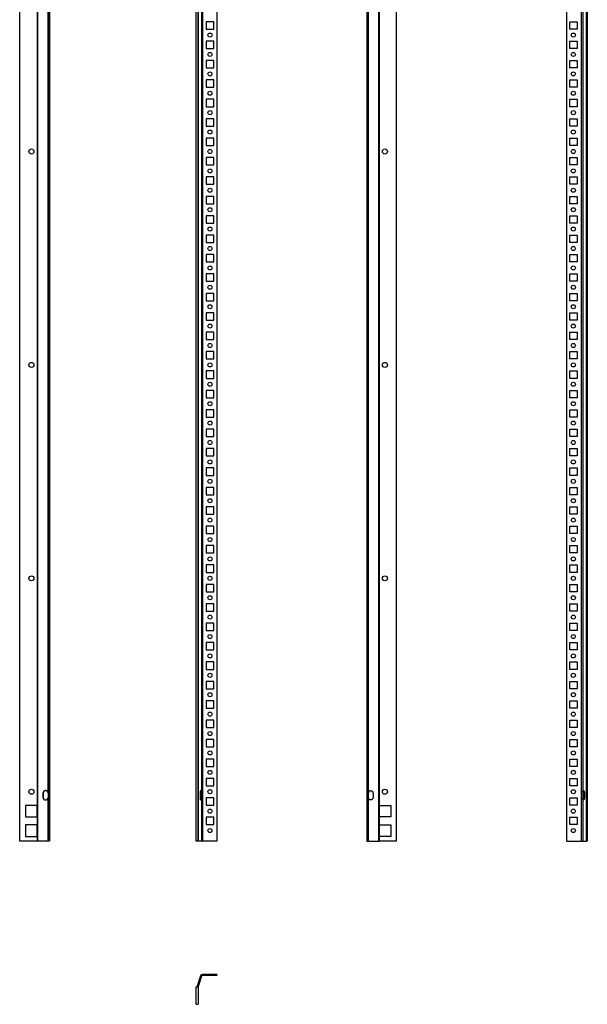
# Model space of a CAD drawing. Units: millimetres. Extents: x 1143 to 1873, y -692 to 1849.
# Drawn here: x 1143 to 1873, y -692 to 576 of the extents above; entities that cross this region are included whole.
import ezdxf

# ---------------------------------------------------------------- set-up
doc = ezdxf.new("R2010")
doc.units = ezdxf.units.MM

msp = doc.modelspace()

# ---------------------------------------------------------------- linework, layer by layer
at = {"color": 7, "linetype": 'Continuous'}
for p, q in [((1142.7, -481.9), (1142.7, 1645.1)), ((1165.3, 1645.1), (1165.3, -481.9)), ((1165.6, 1645.1), (1165.6, -481.9)), ((1179.7, 1645.1), (1179.7, -481.9)), ((1181.1, 1645.1), (1181.1, -481.9)), ((1369.7, -481.9), (1369.7, 1645.1)), ((1372.5, -481.9), (1372.5, 1645.1)), ((1372.6, 1645.1), (1372.6, -481.9)), ((1377.8, 1645.1), (1377.8, -481.9)), ((1396.6, 1645.1), (1396.6, -481.9)), ((1589.4, 1645.1), (1589.4, -481.9)), ((1604.5, 1645.1), (1604.5, -481.9)), ((1605.2, 1645.1), (1605.2, -481.9)), ((1627.8, -481.9), (1627.8, 1645.1)), ((1846.4, 1645.1), (1846.4, -481.9)), ((1865.3, 1645.1), (1865.3, -481.9)), ((1871.8, 1645.1), (1871.8, -481.9)), ((1871.9, 1645.1), (1871.9, -481.9)), ((1605.4, 1599.1), (1605.4, -435.9)), ((1873.3, 1599.1), (1873.3, -435.9)), ((1179, 1582.2), (1179, -419)), ((1376.8, 1582.2), (1376.8, -419)), ((1591.1, 1582.2), (1591.1, -419)), ((1867.6, 1582.2), (1867.6, -419)), ((1392.4, 573.8), (1382.9, 573.8)), ((1382.9, 573.8), (1382.9, 564.3)), ((1392.4, 564.3), (1392.4, 573.8)), ((1850.7, 573.8), (1860.2, 573.8)), ((1850.7, 564.3), (1850.7, 573.8)), ((1860.2, 573.8), (1860.2, 564.3)), ((1382.9, 564.3), (1392.4, 564.3)), ((1860.2, 564.3), (1850.7, 564.3)), ((1392.4, 548.8), (1382.9, 548.8)), ((1382.9, 548.8), (1382.9, 539.3)), ((1392.4, 539.3), (1392.4, 548.8)), ((1850.7, 548.8), (1860.2, 548.8)), ((1850.7, 539.3), (1850.7, 548.8)), ((1860.2, 548.8), (1860.2, 539.3)), ((1382.9, 539.3), (1392.4, 539.3)), ((1860.2, 539.3), (1850.7, 539.3)), ((1392.4, 523.8), (1382.9, 523.8)), ((1382.9, 523.8), (1382.9, 514.3)), ((1392.4, 514.3), (1392.4, 523.8)), ((1850.7, 523.8), (1860.2, 523.8)), ((1850.7, 514.3), (1850.7, 523.8)), ((1860.2, 523.8), (1860.2, 514.3)), ((1382.9, 514.3), (1392.4, 514.3)), ((1860.2, 514.3), (1850.7, 514.3)), ((1392.4, 498.8), (1382.9, 498.8)), ((1382.9, 498.8), (1382.9, 489.3)), ((1392.4, 489.3), (1392.4, 498.8)), ((1850.7, 498.8), (1860.2, 498.8)), ((1850.7, 489.3), (1850.7, 498.8)), ((1860.2, 498.8), (1860.2, 489.3)), ((1382.9, 489.3), (1392.4, 489.3)), ((1860.2, 489.3), (1850.7, 489.3)), ((1392.4, 473.8), (1382.9, 473.8)), ((1382.9, 473.8), (1382.9, 464.3)), ((1392.4, 464.3), (1392.4, 473.8)), ((1850.7, 473.8), (1860.2, 473.8)), ((1850.7, 464.3), (1850.7, 473.8)), ((1860.2, 473.8), (1860.2, 464.3)), ((1382.9, 464.3), (1392.4, 464.3)), ((1860.2, 464.3), (1850.7, 464.3)), ((1392.4, 448.8), (1382.9, 448.8)), ((1382.9, 448.8), (1382.9, 439.3)), ((1392.4, 439.3), (1392.4, 448.8)), ((1850.7, 448.8), (1860.2, 448.8)), ((1850.7, 439.3), (1850.7, 448.8)), ((1860.2, 448.8), (1860.2, 439.3)), ((1382.9, 439.3), (1392.4, 439.3)), ((1860.2, 439.3), (1850.7, 439.3)), ((1392.4, 423.8), (1382.9, 423.8)), ((1382.9, 423.8), (1382.9, 414.3)), ((1392.4, 414.3), (1392.4, 423.8)), ((1850.7, 423.8), (1860.2, 423.8)), ((1850.7, 414.3), (1850.7, 423.8)), ((1860.2, 423.8), (1860.2, 414.3)), ((1382.9, 414.3), (1392.4, 414.3)), ((1860.2, 414.3), (1850.7, 414.3)), ((1392.4, 398.8), (1382.9, 398.8)), ((1382.9, 398.8), (1382.9, 389.3)), ((1392.4, 389.3), (1392.4, 398.8)), ((1850.7, 398.8), (1860.2, 398.8)), ((1850.7, 389.3), (1850.7, 398.8)), ((1860.2, 398.8), (1860.2, 389.3)), ((1382.9, 389.3), (1392.4, 389.3)), ((1860.2, 389.3), (1850.7, 389.3)), ((1392.4, 373.8), (1382.9, 373.8)), ((1382.9, 373.8), (1382.9, 364.3)), ((1392.4, 364.3), (1392.4, 373.8)), ((1850.7, 373.8), (1860.2, 373.8)), ((1850.7, 364.3), (1850.7, 373.8)), ((1860.2, 373.8), (1860.2, 364.3)), ((1382.9, 364.3), (1392.4, 364.3)), ((1860.2, 364.3), (1850.7, 364.3)), ((1392.4, 348.8), (1382.9, 348.8)), ((1382.9, 348.8), (1382.9, 339.3)), ((1392.4, 339.3), (1392.4, 348.8)), ((1850.7, 348.8), (1860.2, 348.8)), ((1850.7, 339.3), (1850.7, 348.8)), ((1860.2, 348.8), (1860.2, 339.3)), ((1382.9, 339.3), (1392.4, 339.3)), ((1860.2, 339.3), (1850.7, 339.3)), ((1392.4, 323.8), (1382.9, 323.8)), ((1382.9, 323.8), (1382.9, 314.3)), ((1392.4, 314.3), (1392.4, 323.8)), ((1850.7, 323.8), (1860.2, 323.8)), ((1850.7, 314.3), (1850.7, 323.8)), ((1860.2, 323.8), (1860.2, 314.3)), ((1382.9, 314.3), (1392.4, 314.3)), ((1860.2, 314.3), (1850.7, 314.3)), ((1392.4, 298.8), (1382.9, 298.8)), ((1382.9, 298.8), (1382.9, 289.3)), ((1392.4, 289.3), (1392.4, 298.8)), ((1850.7, 298.8), (1860.2, 298.8)), ((1850.7, 289.3), (1850.7, 298.8)), ((1860.2, 298.8), (1860.2, 289.3)), ((1382.9, 289.3), (1392.4, 289.3)), ((1860.2, 289.3), (1850.7, 289.3)), ((1392.4, 273.8), (1382.9, 273.8)), ((1382.9, 273.8), (1382.9, 264.3)), ((1392.4, 264.3), (1392.4, 273.8)), ((1850.7, 273.8), (1860.2, 273.8)), ((1850.7, 264.3), (1850.7, 273.8)), ((1860.2, 273.8), (1860.2, 264.3)), ((1382.9, 264.3), (1392.4, 264.3)), ((1860.2, 264.3), (1850.7, 264.3)), ((1392.4, 248.8), (1382.9, 248.8)), ((1382.9, 248.8), (1382.9, 239.3)), ((1392.4, 239.3), (1392.4, 248.8)), ((1850.7, 248.8), (1860.2, 248.8)), ((1850.7, 239.3), (1850.7, 248.8)), ((1860.2, 248.8), (1860.2, 239.3)), ((1382.9, 239.3), (1392.4, 239.3)), ((1860.2, 239.3), (1850.7, 239.3)), ((1392.4, 223.8), (1382.9, 223.8)), ((1382.9, 223.8), (1382.9, 214.3)), ((1392.4, 214.3), (1392.4, 223.8)), ((1850.7, 223.8), (1860.2, 223.8)), ((1850.7, 214.3), (1850.7, 223.8)), ((1860.2, 223.8), (1860.2, 214.3)), ((1382.9, 214.3), (1392.4, 214.3)), ((1860.2, 214.3), (1850.7, 214.3)), ((1392.4, 198.8), (1382.9, 198.8)), ((1382.9, 198.8), (1382.9, 189.3)), ((1392.4, 189.3), (1392.4, 198.8)), ((1850.7, 198.8), (1860.2, 198.8)), ((1850.7, 189.3), (1850.7, 198.8)), ((1860.2, 198.8), (1860.2, 189.3)), ((1382.9, 189.3), (1392.4, 189.3)), ((1860.2, 189.3), (1850.7, 189.3)), ((1392.4, 173.8), (1382.9, 173.8)), ((1382.9, 173.8), (1382.9, 164.3)), ((1392.4, 164.3), (1392.4, 173.8)), ((1850.7, 173.8), (1860.2, 173.8)), ((1850.7, 164.3), (1850.7, 173.8)), ((1860.2, 173.8), (1860.2, 164.3)), ((1382.9, 164.3), (1392.4, 164.3)), ((1860.2, 164.3), (1850.7, 164.3)), ((1392.4, 148.8), (1382.9, 148.8)), ((1382.9, 148.8), (1382.9, 139.3)), ((1392.4, 139.3), (1392.4, 148.8)), ((1850.7, 148.8), (1860.2, 148.8)), ((1850.7, 139.3), (1850.7, 148.8)), ((1860.2, 148.8), (1860.2, 139.3)), ((1382.9, 139.3), (1392.4, 139.3)), ((1860.2, 139.3), (1850.7, 139.3)), ((1392.4, 123.8), (1382.9, 123.8)), ((1382.9, 123.8), (1382.9, 114.3)), ((1382.9, 114.3), (1392.4, 114.3)), ((1392.4, 114.3), (1392.4, 123.8)), ((1850.7, 123.8), (1860.2, 123.8)), ((1850.7, 114.3), (1850.7, 123.8)), ((1860.2, 114.3), (1850.7, 114.3)), ((1860.2, 123.8), (1860.2, 114.3)), ((1392.4, 98.8), (1382.9, 98.8)), ((1382.9, 98.8), (1382.9, 89.3)), ((1382.9, 89.3), (1392.4, 89.3)), ((1392.4, 89.3), (1392.4, 98.8)), ((1850.7, 98.8), (1860.2, 98.8)), ((1850.7, 89.3), (1850.7, 98.8)), ((1860.2, 89.3), (1850.7, 89.3)), ((1860.2, 98.8), (1860.2, 89.3)), ((1392.4, 73.8), (1382.9, 73.8)), ((1382.9, 73.8), (1382.9, 64.3)), ((1382.9, 64.3), (1392.4, 64.3)), ((1392.4, 64.3), (1392.4, 73.8)), ((1850.7, 73.8), (1860.2, 73.8)), ((1850.7, 64.3), (1850.7, 73.8)), ((1860.2, 64.3), (1850.7, 64.3)), ((1860.2, 73.8), (1860.2, 64.3)), ((1392.4, 48.8), (1382.9, 48.8)), ((1382.9, 48.8), (1382.9, 39.3)), ((1382.9, 39.3), (1392.4, 39.3)), ((1392.4, 39.3), (1392.4, 48.8)), ((1850.7, 48.8), (1860.2, 48.8)), ((1850.7, 39.3), (1850.7, 48.8)), ((1860.2, 39.3), (1850.7, 39.3)), ((1860.2, 48.8), (1860.2, 39.3)), ((1392.4, 23.8), (1382.9, 23.8)), ((1382.9, 23.8), (1382.9, 14.3)), ((1382.9, 14.3), (1392.4, 14.3)), ((1392.4, 14.3), (1392.4, 23.8)), ((1850.7, 23.8), (1860.2, 23.8)), ((1850.7, 14.3), (1850.7, 23.8)), ((1860.2, 14.3), (1850.7, 14.3)), ((1860.2, 23.8), (1860.2, 14.3)), ((1392.4, -1.2), (1382.9, -1.2)), ((1382.9, -1.2), (1382.9, -10.7)), ((1382.9, -10.7), (1392.4, -10.7)), ((1392.4, -10.7), (1392.4, -1.2)), ((1850.7, -1.2), (1860.2, -1.2)), ((1850.7, -10.7), (1850.7, -1.2)), ((1860.2, -10.7), (1850.7, -10.7)), ((1860.2, -1.2), (1860.2, -10.7)), ((1392.4, -26.2), (1382.9, -26.2)), ((1382.9, -26.2), (1382.9, -35.7)), ((1382.9, -35.7), (1392.4, -35.7)), ((1392.4, -35.7), (1392.4, -26.2)), ((1850.7, -26.2), (1860.2, -26.2)), ((1850.7, -35.7), (1850.7, -26.2)), ((1860.2, -35.7), (1850.7, -35.7)), ((1860.2, -26.2), (1860.2, -35.7)), ((1392.4, -51.2), (1382.9, -51.2)), ((1382.9, -51.2), (1382.9, -60.7)), ((1382.9, -60.7), (1392.4, -60.7)), ((1392.4, -60.7), (1392.4, -51.2)), ((1850.7, -51.2), (1860.2, -51.2)), ((1850.7, -60.7), (1850.7, -51.2)), ((1860.2, -60.7), (1850.7, -60.7)), ((1860.2, -51.2), (1860.2, -60.7)), ((1392.4, -76.2), (1382.9, -76.2)), ((1382.9, -76.2), (1382.9, -85.7)), ((1382.9, -85.7), (1392.4, -85.7)), ((1392.4, -85.7), (1392.4, -76.2)), ((1850.7, -76.2), (1860.2, -76.2)), ((1850.7, -85.7), (1850.7, -76.2)), ((1860.2, -85.7), (1850.7, -85.7)), ((1860.2, -76.2), (1860.2, -85.7)), ((1392.4, -101.2), (1382.9, -101.2)), ((1382.9, -101.2), (1382.9, -110.7)), ((1392.4, -110.7), (1392.4, -101.2)), ((1850.7, -101.2), (1860.2, -101.2)), ((1850.7, -110.7), (1850.7, -101.2)), ((1860.2, -101.2), (1860.2, -110.7)), ((1382.9, -110.7), (1392.4, -110.7)), ((1860.2, -110.7), (1850.7, -110.7)), ((1392.4, -126.2), (1382.9, -126.2)), ((1382.9, -126.2), (1382.9, -135.7)), ((1392.4, -135.7), (1392.4, -126.2)), ((1850.7, -126.2), (1860.2, -126.2)), ((1850.7, -135.7), (1850.7, -126.2)), ((1860.2, -126.2), (1860.2, -135.7)), ((1382.9, -135.7), (1392.4, -135.7)), ((1860.2, -135.7), (1850.7, -135.7)), ((1392.4, -151.2), (1382.9, -151.2)), ((1382.9, -151.2), (1382.9, -160.7)), ((1392.4, -160.7), (1392.4, -151.2)), ((1850.7, -151.2), (1860.2, -151.2)), ((1850.7, -160.7), (1850.7, -151.2)), ((1860.2, -151.2), (1860.2, -160.7)), ((1382.9, -160.7), (1392.4, -160.7)), ((1860.2, -160.7), (1850.7, -160.7)), ((1392.4, -176.2), (1382.9, -176.2)), ((1382.9, -176.2), (1382.9, -185.7)), ((1392.4, -185.7), (1392.4, -176.2)), ((1850.7, -176.2), (1860.2, -176.2)), ((1850.7, -185.7), (1850.7, -176.2)), ((1860.2, -176.2), (1860.2, -185.7)), ((1382.9, -185.7), (1392.4, -185.7)), ((1860.2, -185.7), (1850.7, -185.7)), ((1392.4, -201.2), (1382.9, -201.2)), ((1382.9, -201.2), (1382.9, -210.7)), ((1392.4, -210.7), (1392.4, -201.2)), ((1850.7, -201.2), (1860.2, -201.2)), ((1850.7, -210.7), (1850.7, -201.2)), ((1860.2, -201.2), (1860.2, -210.7)), ((1382.9, -210.7), (1392.4, -210.7)), ((1860.2, -210.7), (1850.7, -210.7)), ((1392.4, -226.2), (1382.9, -226.2)), ((1382.9, -226.2), (1382.9, -235.7)), ((1392.4, -235.7), (1392.4, -226.2)), ((1850.7, -226.2), (1860.2, -226.2)), ((1850.7, -235.7), (1850.7, -226.2)), ((1860.2, -226.2), (1860.2, -235.7)), ((1382.9, -235.7), (1392.4, -235.7)), ((1860.2, -235.7), (1850.7, -235.7)), ((1392.4, -251.2), (1382.9, -251.2)), ((1382.9, -251.2), (1382.9, -260.7)), ((1392.4, -260.7), (1392.4, -251.2)), ((1850.7, -251.2), (1860.2, -251.2)), ((1850.7, -260.7), (1850.7, -251.2)), ((1860.2, -251.2), (1860.2, -260.7)), ((1382.9, -260.7), (1392.4, -260.7)), ((1860.2, -260.7), (1850.7, -260.7)), ((1392.4, -276.2), (1382.9, -276.2)), ((1382.9, -276.2), (1382.9, -285.7)), ((1392.4, -285.7), (1392.4, -276.2)), ((1850.7, -276.2), (1860.2, -276.2)), ((1850.7, -285.7), (1850.7, -276.2)), ((1860.2, -276.2), (1860.2, -285.7)), ((1382.9, -285.7), (1392.4, -285.7)), ((1860.2, -285.7), (1850.7, -285.7)), ((1392.4, -301.2), (1382.9, -301.2)), ((1382.9, -301.2), (1382.9, -310.7)), ((1392.4, -310.7), (1392.4, -301.2)), ((1850.7, -301.2), (1860.2, -301.2)), ((1850.7, -310.7), (1850.7, -301.2)), ((1860.2, -301.2), (1860.2, -310.7)), ((1382.9, -310.7), (1392.4, -310.7)), ((1860.2, -310.7), (1850.7, -310.7)), ((1392.4, -326.2), (1382.9, -326.2)), ((1382.9, -326.2), (1382.9, -335.7)), ((1392.4, -335.7), (1392.4, -326.2)), ((1850.7, -326.2), (1860.2, -326.2)), ((1850.7, -335.7), (1850.7, -326.2)), ((1860.2, -326.2), (1860.2, -335.7)), ((1382.9, -335.7), (1392.4, -335.7)), ((1860.2, -335.7), (1850.7, -335.7)), ((1392.4, -351.2), (1382.9, -351.2)), ((1382.9, -351.2), (1382.9, -360.7)), ((1392.4, -360.7), (1392.4, -351.2)), ((1850.7, -351.2), (1860.2, -351.2)), ((1850.7, -360.7), (1850.7, -351.2)), ((1860.2, -351.2), (1860.2, -360.7)), ((1382.9, -360.7), (1392.4, -360.7)), ((1860.2, -360.7), (1850.7, -360.7)), ((1392.4, -376.2), (1382.9, -376.2)), ((1382.9, -376.2), (1382.9, -385.7)), ((1392.4, -385.7), (1392.4, -376.2)), ((1850.7, -376.2), (1860.2, -376.2)), ((1850.7, -385.7), (1850.7, -376.2)), ((1860.2, -376.2), (1860.2, -385.7)), ((1382.9, -385.7), (1392.4, -385.7)), ((1860.2, -385.7), (1850.7, -385.7)), ((1392.4, -401.2), (1382.9, -401.2)), ((1382.9, -401.2), (1382.9, -410.7)), ((1392.4, -410.7), (1392.4, -401.2)), ((1850.7, -401.2), (1860.2, -401.2)), ((1850.7, -410.7), (1850.7, -401.2)), ((1860.2, -401.2), (1860.2, -410.7)), ((1382.9, -410.7), (1392.4, -410.7)), ((1860.2, -410.7), (1850.7, -410.7)), ((1172.6, -420.4), (1173, -420.4)), ((1172.6, -420.4), (1172.6, -425.4)), ((1172.6, -425.4), (1173, -425.4)), ((1173, -420.4), (1173, -425.4)), ((1179, -426.8), (1179, -481.9)), ((1179.1, -420.4), (1179.1, -425.4)), ((1374.8, -420.4), (1374.8, -425.4)), ((1376.8, -419), (1375.5, -419)), ((1376.8, -426.8), (1375.5, -426.8)), ((1375.6, -420.4), (1376.9, -420.4)), ((1375.6, -420.4), (1375.6, -425.4)), ((1375.6, -425.4), (1376.9, -425.4)), ((1376.8, -426.8), (1376.8, -481.9)), ((1376.9, -420.4), (1376.9, -425.4)), ((1392.4, -426.2), (1382.9, -426.2)), ((1382.9, -426.2), (1382.9, -435.7)), ((1392.4, -435.7), (1392.4, -426.2)), ((1590.8, -420.4), (1590.8, -425.4)), ((1590.8, -420.4), (1591.4, -420.4)), ((1590.8, -425.4), (1591.4, -425.4)), ((1591.5, -419), (1591.1, -419)), ((1591.1, -426.8), (1591.1, -481.9)), ((1591.5, -426.8), (1591.1, -426.8)), ((1591.4, -420.4), (1591.4, -425.4)), ((1597.5, -420.4), (1597.5, -425.4)), ((1850.7, -426.2), (1860.2, -426.2)), ((1850.7, -435.7), (1850.7, -426.2)), ((1860.2, -426.2), (1860.2, -435.7)), ((1867.4, -420.4), (1867.4, -425.4)), ((1867.6, -426.8), (1867.6, -481.9)), ((1868.3, -420.4), (1869.6, -420.4)), ((1868.3, -420.4), (1868.3, -425.4)), ((1868.3, -425.4), (1869.6, -425.4)), ((1869.6, -420.4), (1869.6, -425.4)), ((1165.2, -435.9), (1150.2, -435.9)), ((1150.2, -435.9), (1150.2, -450.9)), ((1165.2, -450.9), (1165.2, -435.9)), ((1382.9, -435.7), (1392.4, -435.7)), ((1605.3, -450.9), (1605.3, -435.9)), ((1605.3, -435.9), (1605.4, -435.9)), ((1605.4, -435.9), (1620.3, -435.9)), ((1620.3, -435.9), (1620.3, -450.9)), ((1860.2, -435.7), (1850.7, -435.7)), ((1873.3, -435.9), (1871.9, -435.9)), ((1873.3, -435.9), (1873.3, -450.9)), ((1150.2, -450.9), (1165.2, -450.9)), ((1392.4, -451.2), (1382.9, -451.2)), ((1382.9, -451.2), (1382.9, -460.7)), ((1392.4, -460.7), (1392.4, -451.2)), ((1605.4, -450.9), (1605.3, -450.9)), ((1605.4, -450.9), (1605.4, -460.9)), ((1620.3, -450.9), (1605.4, -450.9)), ((1850.7, -451.2), (1860.2, -451.2)), ((1850.7, -460.7), (1850.7, -451.2)), ((1860.2, -451.2), (1860.2, -460.7)), ((1871.9, -450.9), (1873.3, -450.9)), ((1873.3, -450.9), (1873.3, -460.9)), ((1150.2, -460.9), (1150.2, -475.9)), ((1165.2, -460.9), (1150.2, -460.9)), ((1165.2, -475.9), (1165.2, -460.9)), ((1382.9, -460.7), (1392.4, -460.7)), ((1605.3, -475.9), (1605.3, -460.9)), ((1605.3, -460.9), (1605.4, -460.9)), ((1605.4, -460.9), (1620.3, -460.9)), ((1620.3, -460.9), (1620.3, -475.9)), ((1860.2, -460.7), (1850.7, -460.7)), ((1873.3, -460.9), (1871.9, -460.9)), ((1873.3, -460.9), (1873.3, -475.9)), ((1165.3, -481.9), (1142.7, -481.9)), ((1150.2, -475.9), (1165.2, -475.9)), ((1165.6, -481.9), (1165.3, -481.9)), ((1179, -481.9), (1165.6, -481.9)), ((1179.7, -481.9), (1179, -481.9)), ((1181.1, -481.9), (1179.7, -481.9)), ((1372.5, -481.9), (1369.7, -481.9)), ((1372.6, -481.9), (1372.5, -481.9)), ((1376.8, -481.9), (1372.6, -481.9)), ((1377.8, -481.9), (1376.8, -481.9)), ((1396.6, -481.9), (1377.8, -481.9)), ((1589.4, -481.9), (1591.1, -481.9)), ((1591.1, -481.9), (1604.5, -481.9)), ((1604.5, -481.9), (1605.2, -481.9)), ((1605.2, -481.9), (1605.4, -481.9)), ((1605.4, -475.9), (1605.3, -475.9)), ((1605.4, -475.9), (1605.4, -481.9)), ((1620.3, -475.9), (1605.4, -475.9)), ((1627.8, -481.9), (1605.4, -481.9)), ((1846.4, -481.9), (1865.3, -481.9)), ((1865.3, -481.9), (1867.6, -481.9)), ((1867.6, -481.9), (1871.8, -481.9)), ((1871.8, -481.9), (1871.9, -481.9)), ((1871.9, -475.9), (1873.3, -475.9)), ((1873.3, -481.9), (1871.9, -481.9)), ((1873.3, -475.9), (1873.3, -481.9)), ((1375.5, -655.5), (1371.3, -668.9)), ((1376.8, -656), (1372.6, -669.3)), ((1376.8, -656), (1375.5, -655.5)), ((1377.8, -653.9), (1377.8, -655.3)), ((1396.6, -653.9), (1377.8, -653.9)), ((1396.6, -655.3), (1377.8, -655.3)), ((1396.6, -653.9), (1396.6, -655.3)), ((1369.7, -669.9), (1371.1, -669.9)), ((1369.7, -692.3), (1369.7, -669.9)), ((1372.5, -669.6), (1371.1, -669.6)), ((1371.1, -669.6), (1371.1, -669.9)), ((1371.3, -668.9), (1372.6, -669.3)), ((1372.5, -669.6), (1372.5, -692.3)), ((1369.7, -692.3), (1372.5, -692.3))]:
    msp.add_line(p, q, dxfattribs=at)
for centre, radius in [((1387.6, 556.6), 2.6), ((1855.4, 556.6), 2.6), ((1387.6, 531.6), 2.6), ((1855.4, 531.6), 2.6), ((1387.6, 506.6), 2.6), ((1855.4, 506.6), 2.6), ((1387.6, 481.6), 2.6), ((1855.4, 481.6), 2.6), ((1387.6, 456.6), 2.6), ((1855.4, 456.6), 2.6), ((1387.6, 431.6), 2.6), ((1855.4, 431.6), 2.6), ((1157.7, 406.6), 3.25), ((1387.6, 406.6), 2.6), ((1612.8, 406.6), 3.25), ((1855.4, 406.6), 2.6), ((1387.6, 381.6), 2.6), ((1855.4, 381.6), 2.6), ((1387.6, 356.6), 2.6), ((1855.4, 356.6), 2.6), ((1387.6, 331.6), 2.6), ((1855.4, 331.6), 2.6), ((1387.6, 306.6), 2.6), ((1855.4, 306.6), 2.6), ((1387.6, 281.6), 2.6), ((1855.4, 281.6), 2.6), ((1387.6, 256.6), 2.6), ((1855.4, 256.6), 2.6), ((1387.6, 231.6), 2.6), ((1855.4, 231.6), 2.6), ((1387.6, 206.6), 2.6), ((1855.4, 206.6), 2.6), ((1387.6, 181.6), 2.6), ((1855.4, 181.6), 2.6), ((1387.6, 156.6), 2.6), ((1855.4, 156.6), 2.6), ((1157.7, 131.6), 3.25), ((1387.6, 131.6), 2.6), ((1612.8, 131.6), 3.25), ((1855.4, 131.6), 2.6), ((1387.6, 106.6), 2.6), ((1855.4, 106.6), 2.6), ((1387.6, 81.6), 2.6), ((1855.4, 81.6), 2.6), ((1387.6, 56.6), 2.6), ((1855.4, 56.6), 2.6), ((1387.6, 31.6), 2.6), ((1855.4, 31.6), 2.6), ((1387.6, 6.6), 2.6), ((1855.4, 6.6), 2.6), ((1387.6, -18.4), 2.6), ((1855.4, -18.4), 2.6), ((1387.6, -43.4), 2.6), ((1855.4, -43.4), 2.6), ((1387.6, -68.4), 2.6), ((1855.4, -68.4), 2.6), ((1387.6, -93.4), 2.6), ((1855.4, -93.4), 2.6), ((1387.6, -118.4), 2.6), ((1855.4, -118.4), 2.6), ((1157.7, -143.4), 3.25), ((1387.6, -143.4), 2.6), ((1612.8, -143.4), 3.25), ((1855.4, -143.4), 2.6), ((1387.6, -168.4), 2.6), ((1855.4, -168.4), 2.6), ((1387.6, -193.4), 2.6), ((1855.4, -193.4), 2.6), ((1387.6, -218.4), 2.6), ((1855.4, -218.4), 2.6), ((1387.6, -243.4), 2.6), ((1855.4, -243.4), 2.6), ((1387.6, -268.4), 2.6), ((1855.4, -268.4), 2.6), ((1387.6, -293.4), 2.6), ((1855.4, -293.4), 2.6), ((1387.6, -318.4), 2.6), ((1855.4, -318.4), 2.6), ((1387.6, -343.4), 2.6), ((1855.4, -343.4), 2.6), ((1387.6, -368.4), 2.6), ((1855.4, -368.4), 2.6), ((1387.6, -393.4), 2.6), ((1855.4, -393.4), 2.6), ((1157.7, -418.4), 3.25), ((1387.6, -418.4), 2.6), ((1612.8, -418.4), 3.25), ((1855.4, -418.4), 2.6), ((1387.6, -443.4), 2.6), ((1855.4, -443.4), 2.6), ((1387.6, -468.4), 2.6), ((1855.4, -468.4), 2.6)]:
    msp.add_circle(centre, radius, dxfattribs=at)
for centre, radius, start, end in [((1377.8, -656.3), 2.4, 90, 162.3435), ((1377.8, -656.3), 1, 90, 162.3435), ((1373.5, -669.6), 2.4, 162.3435, 180), ((1373.5, -669.6), 1, 162.3435, 180)]:
    msp.add_arc(centre, radius, start, end, dxfattribs=at)
for points, knots in [([(1179, -419), (1178.9, -418.9), (1178.7, -418.5), (1178.4, -418.1), (1178.1, -417.7), (1177.7, -417.4), (1177.2, -417.2), (1176.7, -417), (1176.2, -416.9), (1175.7, -416.9), (1175.2, -417), (1174.7, -417.1), (1174.3, -417.3), (1173.9, -417.6), (1173.5, -418), (1173.2, -418.4), (1172.9, -418.8), (1172.7, -419.3), (1172.6, -419.8), (1172.6, -420.2), (1172.6, -420.4), (1172.6, -420.4)], [0, 0, 0, 0, 0.055314, 0.110629, 0.165943, 0.221258, 0.276572, 0.331887, 0.387201, 0.442516, 0.49783, 0.553144, 0.608459, 0.663773, 0.719088, 0.774402, 0.829717, 0.885031, 0.940345, 0.99566, 1, 1, 1, 1]), ([(1173.7, -418.2), (1173.7, -418.3), (1173.5, -418.5), (1173.3, -418.8), (1173.1, -419.3), (1173, -419.8), (1173, -420.2), (1173, -420.4), (1173, -420.4)], [0.75, 0.75, 0.75, 0.75, 0.7744021, 0.8297166, 0.885031, 0.9403455, 0.9956599, 1, 1, 1, 1]), ([(1376.8, -419), (1376.8, -418.9), (1376.8, -418.5), (1376.7, -418.1), (1376.6, -417.7), (1376.4, -417.4), (1376.3, -417.2), (1376.1, -417), (1376, -416.9), (1375.8, -416.9), (1375.7, -417), (1375.5, -417.1), (1375.4, -417.3), (1375.2, -417.6), (1375.1, -418), (1375, -418.4), (1374.9, -418.8), (1374.9, -419.3), (1374.8, -419.8), (1374.8, -420.2), (1374.8, -420.4), (1374.8, -420.4)], [0, 0, 0, 0, 0.055314, 0.110629, 0.165943, 0.221258, 0.276572, 0.331887, 0.387201, 0.442516, 0.49783, 0.553144, 0.608459, 0.663773, 0.719088, 0.774402, 0.829717, 0.885031, 0.940345, 0.99566, 1, 1, 1, 1]), ([(1375.5, -419), (1375.5, -418.7), (1375.4, -418.2), (1375.2, -417.8), (1375.2, -417.7)], [0, 0, 0, 0, 0.723738, 1, 1, 1, 1]), ([(1591.1, -419), (1591.2, -418.9), (1591.3, -418.5), (1591.6, -418.1), (1592, -417.7), (1592.4, -417.4), (1592.8, -417.2), (1593.3, -417), (1593.8, -416.9), (1594.3, -416.9), (1594.8, -417), (1595.3, -417.1), (1595.8, -417.3), (1596.2, -417.6), (1596.6, -418), (1596.9, -418.4), (1597.2, -418.8), (1597.3, -419.3), (1597.5, -419.8), (1597.5, -420.2), (1597.5, -420.4), (1597.5, -420.4)], [0, 0, 0, 0, 0.055314, 0.110629, 0.165943, 0.221258, 0.276572, 0.331887, 0.387201, 0.442516, 0.49783, 0.553144, 0.608459, 0.663773, 0.719088, 0.774402, 0.829717, 0.885031, 0.940345, 0.99566, 1, 1, 1, 1]), ([(1591.5, -419), (1591.7, -418.7), (1592.1, -418), (1593, -417.3), (1593.9, -416.9), (1594.4, -416.9), (1594.6, -417)], [0, 0, 0, 0, 0.293875, 0.58771, 0.88157, 1, 1, 1, 1]), ([(1867.6, -419), (1867.6, -418.9), (1867.6, -418.5), (1867.7, -418.1), (1867.8, -417.7), (1868, -417.4), (1868.1, -417.2), (1868.3, -417), (1868.4, -416.9), (1868.6, -416.9), (1868.7, -417), (1868.9, -417.1), (1869, -417.3), (1869.2, -417.6), (1869.3, -418), (1869.4, -418.4), (1869.5, -418.8), (1869.5, -419.3), (1869.6, -419.8), (1869.6, -420.2), (1869.6, -420.4), (1869.6, -420.4)], [0, 0, 0, 0, 0.055314, 0.110629, 0.165943, 0.221258, 0.276572, 0.331887, 0.387201, 0.442516, 0.49783, 0.553144, 0.608459, 0.663773, 0.719088, 0.774402, 0.829717, 0.885031, 0.940345, 0.99566, 1, 1, 1, 1]), ([(1867.9, -417.7), (1867.9, -417.9), (1868.1, -418.3), (1868.2, -419.2), (1868.2, -420), (1868.3, -420.4)], [0, 0, 0, 0, 0.223253, 0.611635, 1, 1, 1, 1]), ([(1172.6, -425.4), (1172.6, -425.6), (1172.6, -425.9), (1172.7, -426.5), (1172.9, -426.9), (1173.1, -427.4), (1173.5, -427.8), (1173.8, -428.2), (1174.3, -428.5), (1174.7, -428.7), (1175.2, -428.8), (1175.7, -428.9), (1176.2, -428.9), (1176.7, -428.8), (1177.2, -428.7), (1177.6, -428.4), (1178, -428.1), (1178.4, -427.7), (1178.7, -427.3), (1178.9, -427), (1179, -426.8), (1179, -426.8)], [0, 0, 0, 0, 0.055314, 0.110629, 0.165943, 0.221258, 0.276572, 0.331887, 0.387201, 0.442516, 0.49783, 0.553144, 0.608459, 0.663773, 0.719088, 0.774402, 0.829717, 0.885031, 0.940345, 0.99566, 1, 1, 1, 1]), ([(1173, -425.4), (1173, -425.6), (1173, -425.9), (1173.1, -426.5), (1173.3, -426.9), (1173.5, -427.3), (1173.7, -427.5), (1173.7, -427.6)], [0, 0, 0, 0, 0.0553144, 0.1106289, 0.1659433, 0.2212578, 0.25, 0.25, 0.25, 0.25]), ([(1374.8, -425.4), (1374.8, -425.6), (1374.8, -425.9), (1374.8, -426.5), (1374.9, -426.9), (1375, -427.4), (1375.1, -427.8), (1375.2, -428.2), (1375.3, -428.5), (1375.5, -428.7), (1375.6, -428.8), (1375.8, -428.9), (1376, -428.9), (1376.1, -428.8), (1376.3, -428.7), (1376.4, -428.4), (1376.6, -428.1), (1376.7, -427.7), (1376.8, -427.3), (1376.8, -427), (1376.8, -426.8), (1376.8, -426.8)], [0, 0, 0, 0, 0.055314, 0.110629, 0.165943, 0.221258, 0.276572, 0.331887, 0.387201, 0.442516, 0.49783, 0.553144, 0.608459, 0.663773, 0.719088, 0.774402, 0.829717, 0.885031, 0.940345, 0.99566, 1, 1, 1, 1]), ([(1375.2, -428.1), (1375.2, -428), (1375.4, -427.7), (1375.5, -427.2), (1375.5, -426.8)], [0, 0, 0, 0, 0.276337, 1, 1, 1, 1]), ([(1597.5, -425.4), (1597.5, -425.6), (1597.5, -425.9), (1597.4, -426.5), (1597.2, -426.9), (1596.9, -427.4), (1596.6, -427.8), (1596.2, -428.2), (1595.8, -428.5), (1595.3, -428.7), (1594.9, -428.8), (1594.4, -428.9), (1593.9, -428.9), (1593.4, -428.8), (1592.9, -428.7), (1592.4, -428.4), (1592, -428.1), (1591.7, -427.7), (1591.3, -427.3), (1591.2, -427), (1591.1, -426.8), (1591.1, -426.8)], [0, 0, 0, 0, 0.055314, 0.110629, 0.165943, 0.221258, 0.276572, 0.331887, 0.387201, 0.442516, 0.49783, 0.553144, 0.608459, 0.663773, 0.719088, 0.774402, 0.829717, 0.885031, 0.940345, 0.99566, 1, 1, 1, 1]), ([(1594.6, -428.9), (1594.4, -428.9), (1593.9, -428.9), (1593, -428.6), (1592.1, -427.9), (1591.7, -427.1), (1591.5, -426.8)], [0, 0, 0, 0, 0.118431, 0.412291, 0.706152, 1, 1, 1, 1]), ([(1869.6, -425.4), (1869.6, -425.6), (1869.6, -425.9), (1869.5, -426.5), (1869.5, -426.9), (1869.4, -427.4), (1869.3, -427.8), (1869.2, -428.2), (1869.1, -428.5), (1868.9, -428.7), (1868.7, -428.8), (1868.6, -428.9), (1868.4, -428.9), (1868.3, -428.8), (1868.1, -428.7), (1868, -428.4), (1867.8, -428.1), (1867.7, -427.7), (1867.6, -427.3), (1867.6, -427), (1867.6, -426.8), (1867.6, -426.8)], [0, 0, 0, 0, 0.055314, 0.110629, 0.165943, 0.221258, 0.276572, 0.331887, 0.387201, 0.442516, 0.49783, 0.553144, 0.608459, 0.663773, 0.719088, 0.774402, 0.829717, 0.885031, 0.940345, 0.99566, 1, 1, 1, 1]), ([(1868.3, -425.4), (1868.2, -425.8), (1868.2, -426.6), (1868.1, -427.5), (1867.9, -427.9), (1867.9, -428.1)], [0, 0, 0, 0, 0.388386, 0.776719, 1, 1, 1, 1])]:
    msp.add_open_spline(points, degree=3, knots=knots, dxfattribs=at)
for points in [[(1179, -419), (1179, -419.5), (1179, -419.9), (1179.1, -420.4)], [(1179.1, -425.4), (1179, -425.9), (1179, -426.3), (1179, -426.8)], [(1375.5, -419), (1375.5, -419.5), (1375.6, -419.9), (1375.6, -420.4)], [(1375.6, -425.4), (1375.6, -425.9), (1375.5, -426.3), (1375.5, -426.8)], [(1376.8, -419), (1376.9, -419.5), (1376.9, -419.9), (1376.9, -420.4)], [(1376.9, -425.4), (1376.9, -425.9), (1376.9, -426.3), (1376.8, -426.8)], [(1591.1, -419), (1591, -419.5), (1590.9, -419.9), (1590.8, -420.4)], [(1590.8, -425.4), (1590.9, -425.9), (1591, -426.3), (1591.1, -426.8)], [(1591.5, -419), (1591.5, -419.5), (1591.5, -419.9), (1591.4, -420.4)], [(1591.4, -425.4), (1591.5, -425.9), (1591.5, -426.3), (1591.5, -426.8)], [(1867.6, -419), (1867.5, -419.5), (1867.5, -419.9), (1867.4, -420.4)], [(1867.4, -425.4), (1867.5, -425.9), (1867.5, -426.3), (1867.6, -426.8)]]:
    msp.add_open_spline(points, degree=3, dxfattribs=at)

doc.saveas('drawing.dxf')
